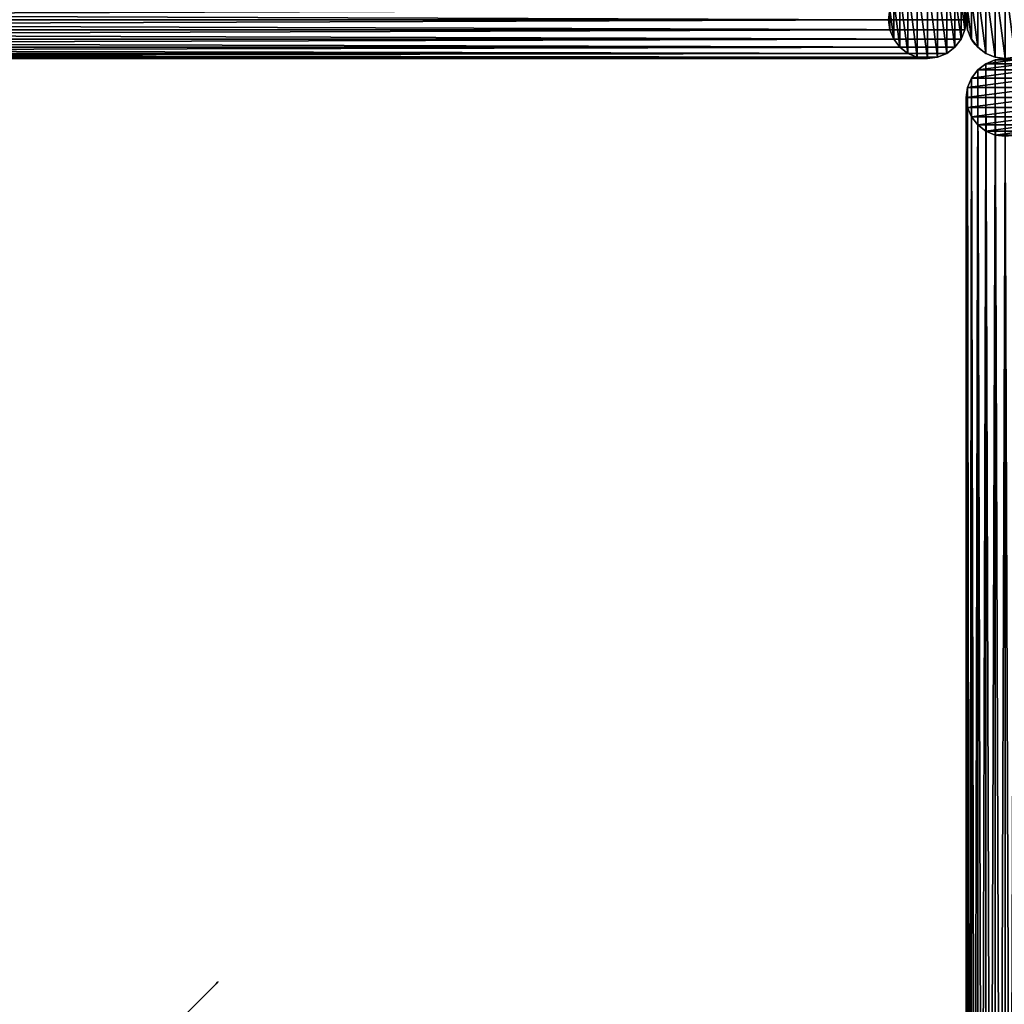
# Model space of a CAD drawing. Units: centimetres. Extents: x -406 to 406, y -406 to 406.
# Drawn here: x -70 to 0, y -70 to 0 of the extents above; entities that cross this region are included whole.
import ezdxf

# ---------------------------------------------------------------- set-up
doc = ezdxf.new("R2010")
doc.units = ezdxf.units.CM
doc.layers.get('0').update_dxf_attribs({"color": 144})

# ---------------------------------------------------------------- blocks, each defined once
blk = doc.blocks.new('Standrohr. May Parasols_ www.may-online.com')
for p, q in [((-1.375, 2.382), (-1.375, 2.382, 177)), ((-0.712, 2.656), (-0.712, 2.656, 177)), ((0, 2.75), (0, 2.75, 177)), ((0.712, 2.656), (0.712, 2.656, 177)), ((1.375, 2.382), (1.375, 2.382, 177)), ((-1.945, 1.945), (-1.945, 1.945, 177)), ((1.945, 1.945), (1.945, 1.945, 177)), ((-2.656, 0.712), (-2.656, 0.712, 177)), ((-2.382, 1.375), (-2.382, 1.375, 177)), ((2.382, 1.375), (2.382, 1.375, 177)), ((2.656, 0.712), (2.656, 0.712, 177)), ((-2.75, 0), (-2.75, 0, 177)), ((2.75, 0), (2.75, 0, 177)), ((-2.656, -0.712), (-2.656, -0.712, 177)), ((-2.382, -1.375), (-2.382, -1.375, 177)), ((2.382, -1.375), (2.382, -1.375, 177)), ((2.656, -0.712), (2.656, -0.712, 177)), ((-1.945, -1.945), (-1.945, -1.945, 177)), ((1.945, -1.945), (1.945, -1.945, 177)), ((-1.375, -2.382), (-1.375, -2.382, 177)), ((-0.712, -2.656), (-0.712, -2.656, 177)), ((0, -2.75), (0, -2.75, 177)), ((0.712, -2.656), (0.712, -2.656, 177)), ((1.375, -2.382), (1.375, -2.382, 177))]:
    blk.add_line(p, q)
for centre in [(0, 0), (0, 0, 177)]:
    blk.add_circle(centre, 2.75)
mesh = blk.add_polyface()
corners = [(-2.656, -0.712), (-2.656, 0.712), (-2.75, 0), (-2.382, -1.375), (-2.382, 1.375), (-1.945, -1.945), (-1.945, 1.945), (-1.375, -2.382), (-1.375, 2.382), (-0.712, -2.656), (-0.712, 2.656), (0, -2.75), (0, 2.75), (0.712, -2.656), (0.712, 2.656), (1.375, -2.382), (1.375, 2.382), (1.945, -1.945), (1.945, 1.945), (2.382, -1.375), (2.382, 1.375), (2.656, -0.712), (2.656, 0.712), (2.75, 0)]
mesh.append_faces([[corners[k] for k in face] for face in [(0, 1, 2), (22, 21, 23)]], dxfattribs={"vtx0": -1})
mesh.append_faces([[corners[k] for k in face] for face in [(1, 3, 4), (4, 5, 6), (6, 7, 8), (8, 9, 10), (10, 11, 12), (12, 13, 14), (14, 15, 16), (16, 17, 18), (18, 19, 20), (20, 21, 22)]], dxfattribs={"vtx0": -1, "vtx1": -1})
mesh.append_faces([[corners[k] for k in face] for face in [(1, 0, 3), (4, 3, 5), (6, 5, 7), (8, 7, 9), (10, 9, 11), (12, 11, 13), (14, 13, 15), (16, 15, 17), (18, 17, 19), (20, 19, 21)]], dxfattribs={"vtx0": -1, "vtx2": -1})
mesh = blk.add_polyface()
corners = [(-2.656, -0.712, 177), (-2.656, 0.712, 177), (-2.75, 0, 177), (-2.382, -1.375, 177), (-2.382, 1.375, 177), (-1.945, -1.945, 177), (-1.945, 1.945, 177), (-1.375, -2.382, 177), (-1.375, 2.382, 177), (-0.712, -2.656, 177), (-0.712, 2.656, 177), (0, -2.75, 177), (0, 2.75, 177), (0.712, -2.656, 177), (0.712, 2.656, 177), (1.375, -2.382, 177), (1.375, 2.382, 177), (1.945, -1.945, 177), (1.945, 1.945, 177), (2.382, -1.375, 177), (2.382, 1.375, 177), (2.656, -0.712, 177), (2.656, 0.712, 177), (2.75, 0, 177)]
mesh.append_faces([[corners[k] for k in face] for face in [(0, 1, 2), (22, 21, 23)]], dxfattribs={"vtx0": -1})
mesh.append_faces([[corners[k] for k in face] for face in [(1, 3, 4), (4, 5, 6), (6, 7, 8), (8, 9, 10), (10, 11, 12), (12, 13, 14), (14, 15, 16), (16, 17, 18), (18, 19, 20), (20, 21, 22)]], dxfattribs={"vtx0": -1, "vtx1": -1})
mesh.append_faces([[corners[k] for k in face] for face in [(1, 0, 3), (4, 3, 5), (6, 5, 7), (8, 7, 9), (10, 9, 11), (12, 11, 13), (14, 13, 15), (16, 15, 17), (18, 17, 19), (20, 19, 21)]], dxfattribs={"vtx0": -1, "vtx2": -1})
mesh = blk.add_polyface()
corners = [(-1.945, 1.945, 177), (-1.375, 2.382), (-1.945, 1.945), (-1.375, 2.382, 177)]
mesh.append_faces([[corners[k] for k in face] for face in [(0, 1, 2), (1, 0, 3)]], dxfattribs={"vtx0": -1})
mesh = blk.add_polyface()
corners = [(-1.375, 2.382, 177), (-0.712, 2.656), (-1.375, 2.382), (-0.712, 2.656, 177)]
mesh.append_faces([[corners[k] for k in face] for face in [(0, 1, 2), (1, 0, 3)]], dxfattribs={"vtx0": -1})
mesh = blk.add_polyface()
corners = [(-0.712, 2.656, 177), (0, 2.75), (-0.712, 2.656), (0, 2.75, 177)]
mesh.append_faces([[corners[k] for k in face] for face in [(0, 1, 2), (1, 0, 3)]], dxfattribs={"vtx0": -1})
mesh = blk.add_polyface()
corners = [(0, 2.75, 177), (0.712, 2.656), (0, 2.75), (0.712, 2.656, 177)]
mesh.append_faces([[corners[k] for k in face] for face in [(0, 1, 2), (1, 0, 3)]], dxfattribs={"vtx0": -1})
mesh = blk.add_polyface()
corners = [(0.712, 2.656, 177), (1.375, 2.382), (0.712, 2.656), (1.375, 2.382, 177)]
mesh.append_faces([[corners[k] for k in face] for face in [(0, 1, 2), (1, 0, 3)]], dxfattribs={"vtx0": -1})
mesh = blk.add_polyface()
corners = [(1.375, 2.382, 177), (1.945, 1.945), (1.375, 2.382), (1.945, 1.945, 177)]
mesh.append_faces([[corners[k] for k in face] for face in [(0, 1, 2), (1, 0, 3)]], dxfattribs={"vtx0": -1})
mesh = blk.add_polyface()
corners = [(-1.945, 1.945, 177), (-2.382, 1.375), (-2.382, 1.375, 177), (-1.945, 1.945)]
mesh.append_faces([[corners[k] for k in face] for face in [(0, 1, 2), (1, 0, 3)]], dxfattribs={"vtx0": -1})
mesh = blk.add_polyface()
corners = [(1.945, 1.945), (2.382, 1.375, 177), (2.382, 1.375), (1.945, 1.945, 177)]
mesh.append_faces([[corners[k] for k in face] for face in [(0, 1, 2), (1, 0, 3)]], dxfattribs={"vtx0": -1})
mesh = blk.add_polyface()
corners = [(-2.656, 0.712, 177), (-2.75, 0), (-2.75, 0, 177), (-2.656, 0.712)]
mesh.append_faces([[corners[k] for k in face] for face in [(0, 1, 2), (1, 0, 3)]], dxfattribs={"vtx0": -1})
mesh = blk.add_polyface()
corners = [(-2.382, 1.375, 177), (-2.656, 0.712), (-2.656, 0.712, 177), (-2.382, 1.375)]
mesh.append_faces([[corners[k] for k in face] for face in [(0, 1, 2), (1, 0, 3)]], dxfattribs={"vtx0": -1})
mesh = blk.add_polyface()
corners = [(2.382, 1.375), (2.656, 0.712, 177), (2.656, 0.712), (2.382, 1.375, 177)]
mesh.append_faces([[corners[k] for k in face] for face in [(0, 1, 2), (1, 0, 3)]], dxfattribs={"vtx0": -1})
mesh = blk.add_polyface()
corners = [(2.656, 0.712), (2.75, 0, 177), (2.75, 0), (2.656, 0.712, 177)]
mesh.append_faces([[corners[k] for k in face] for face in [(0, 1, 2), (1, 0, 3)]], dxfattribs={"vtx0": -1})
mesh = blk.add_polyface()
corners = [(-2.75, 0, 177), (-2.656, -0.712), (-2.656, -0.712, 177), (-2.75, 0)]
mesh.append_faces([[corners[k] for k in face] for face in [(0, 1, 2), (1, 0, 3)]], dxfattribs={"vtx0": -1})
mesh = blk.add_polyface()
corners = [(2.75, 0), (2.656, -0.712, 177), (2.656, -0.712), (2.75, 0, 177)]
mesh.append_faces([[corners[k] for k in face] for face in [(0, 1, 2), (1, 0, 3)]], dxfattribs={"vtx0": -1})
mesh = blk.add_polyface()
corners = [(-2.656, -0.712, 177), (-2.382, -1.375), (-2.382, -1.375, 177), (-2.656, -0.712)]
mesh.append_faces([[corners[k] for k in face] for face in [(0, 1, 2), (1, 0, 3)]], dxfattribs={"vtx0": -1})
mesh = blk.add_polyface()
corners = [(-2.382, -1.375, 177), (-1.945, -1.945), (-1.945, -1.945, 177), (-2.382, -1.375)]
mesh.append_faces([[corners[k] for k in face] for face in [(0, 1, 2), (1, 0, 3)]], dxfattribs={"vtx0": -1})
mesh = blk.add_polyface()
corners = [(2.382, -1.375), (1.945, -1.945, 177), (1.945, -1.945), (2.382, -1.375, 177)]
mesh.append_faces([[corners[k] for k in face] for face in [(0, 1, 2), (1, 0, 3)]], dxfattribs={"vtx0": -1})
mesh = blk.add_polyface()
corners = [(2.656, -0.712), (2.382, -1.375, 177), (2.382, -1.375), (2.656, -0.712, 177)]
mesh.append_faces([[corners[k] for k in face] for face in [(0, 1, 2), (1, 0, 3)]], dxfattribs={"vtx0": -1})
mesh = blk.add_polyface()
corners = [(-1.375, -2.382, 177), (-1.945, -1.945), (-1.375, -2.382), (-1.945, -1.945, 177)]
mesh.append_faces([[corners[k] for k in face] for face in [(0, 1, 2), (1, 0, 3)]], dxfattribs={"vtx0": -1})
mesh = blk.add_polyface()
corners = [(1.945, -1.945, 177), (1.375, -2.382), (1.945, -1.945), (1.375, -2.382, 177)]
mesh.append_faces([[corners[k] for k in face] for face in [(0, 1, 2), (1, 0, 3)]], dxfattribs={"vtx0": -1})
mesh = blk.add_polyface()
corners = [(-0.712, -2.656, 177), (-1.375, -2.382), (-0.712, -2.656), (-1.375, -2.382, 177)]
mesh.append_faces([[corners[k] for k in face] for face in [(0, 1, 2), (1, 0, 3)]], dxfattribs={"vtx0": -1})
mesh = blk.add_polyface()
corners = [(0, -2.75, 177), (-0.712, -2.656), (0, -2.75), (-0.712, -2.656, 177)]
mesh.append_faces([[corners[k] for k in face] for face in [(0, 1, 2), (1, 0, 3)]], dxfattribs={"vtx0": -1})
mesh = blk.add_polyface()
corners = [(0.712, -2.656, 177), (0, -2.75), (0.712, -2.656), (0, -2.75, 177)]
mesh.append_faces([[corners[k] for k in face] for face in [(0, 1, 2), (1, 0, 3)]], dxfattribs={"vtx0": -1})
mesh = blk.add_polyface()
corners = [(1.375, -2.382, 177), (0.712, -2.656), (1.375, -2.382), (0.712, -2.656, 177)]
mesh.append_faces([[corners[k] for k in face] for face in [(0, 1, 2), (1, 0, 3)]], dxfattribs={"vtx0": -1})
blk = doc.blocks.new('StandrohrAdd. May Parasols_ www.may-online.com')
for p, q in [((-1.375, 2.382, 140), (-1.375, 2.382, 203.864)), ((-1.375, 2.382, 203.864), (204.275, 2.382, 268.181)), ((-0.712, 2.656, 140), (-0.712, 2.656, 203.376)), ((-0.712, 2.656, 203.376), (203.612, 2.656, 267.278)), ((0, 2.75, 140), (0, 2.75, 202.853)), ((0, 2.75, 202.853), (202.9, 2.75, 266.31)), ((0.712, 2.656, 140), (0.712, 2.656, 202.33)), ((0.712, 2.656, 202.33), (202.188, 2.656, 265.342)), ((1.375, 2.382, 140), (1.375, 2.382, 201.843)), ((1.375, 2.382, 201.843), (201.525, 2.382, 264.439)), ((-1.945, 1.945, 140), (-1.945, 1.945, 204.282)), ((-1.945, 1.945, 204.282), (204.845, 1.945, 268.956)), ((1.945, 1.945, 140), (1.945, 1.945, 201.424)), ((1.945, 1.945, 201.424), (200.955, 1.945, 263.664)), ((-2.656, 0.712, 140), (-2.656, 0.712, 204.806)), ((-2.656, 0.712, 204.806), (205.556, 0.712, 269.924)), ((-2.382, 1.375, 140), (-2.382, 1.375, 204.604)), ((-2.382, 1.375, 204.604), (205.282, 1.375, 269.55)), ((2.382, 1.375, 140), (2.382, 1.375, 201.103)), ((2.382, 1.375, 201.103), (200.518, 1.375, 263.07)), ((2.656, 0.712, 200.901), (2.656, 0.712, 140)), ((200.244, 0.712, 262.696), (2.656, 0.712, 200.901)), ((-2.75, 0, 140), (-2.75, 0, 204.874)), ((-2.75, 0, 204.874), (205.65, 0, 270.051)), ((0, 0, 140), (0, 0, 202.853)), ((0, 0, 202.853), (202.9, 0, 266.31)), ((2.75, 0, 140), (2.75, 0, 200.832)), ((2.75, 0, 200.832), (200.15, 0, 262.569)), ((-2.656, -0.712, 140), (-2.656, -0.712, 204.806)), ((-2.656, -0.712, 204.806), (205.556, -0.712, 269.924)), ((-2.382, -1.375, 140), (-2.382, -1.375, 204.604)), ((-2.382, -1.375, 204.604), (205.282, -1.375, 269.55)), ((2.382, -1.375, 140), (2.382, -1.375, 201.103)), ((2.382, -1.375, 201.103), (200.518, -1.375, 263.07)), ((2.656, -0.712, 140), (2.656, -0.712, 200.901)), ((2.656, -0.712, 200.901), (200.244, -0.712, 262.696)), ((-1.945, -1.945, 140), (-1.945, -1.945, 204.282)), ((-1.945, -1.945, 204.282), (204.845, -1.945, 268.956)), ((1.945, -1.945, 140), (1.945, -1.945, 201.424)), ((1.945, -1.945, 201.424), (200.955, -1.945, 263.664)), ((-1.375, -2.382, 140), (-1.375, -2.382, 203.864)), ((-1.375, -2.382, 203.864), (204.275, -2.382, 268.181)), ((-0.712, -2.656, 140), (-0.712, -2.656, 203.376)), ((-0.712, -2.656, 203.376), (203.612, -2.656, 267.278)), ((0, -2.75, 140), (0, -2.75, 202.853)), ((0, -2.75, 202.853), (202.9, -2.75, 266.31)), ((0.712, -2.656, 140), (0.712, -2.656, 202.33)), ((0.712, -2.656, 202.33), (202.188, -2.656, 265.342)), ((1.375, -2.382, 140), (1.375, -2.382, 201.843)), ((1.375, -2.382, 201.843), (201.525, -2.382, 264.439))]:
    blk.add_line(p, q)
for points in [[(2.75, 0, 200.832), (2.656, -0.712, 200.901), (2.382, -1.375, 201.103), (1.945, -1.945, 201.424), (1.375, -2.382, 201.843), (0.712, -2.656, 202.33), (0, -2.75, 202.853), (-0.712, -2.656, 203.376), (-1.375, -2.382, 203.864), (-1.945, -1.945, 204.282), (-2.382, -1.375, 204.604), (-2.656, -0.712, 204.806), (-2.75, 0, 204.874), (-2.656, 0.712, 204.806), (-2.382, 1.375, 204.604), (-1.945, 1.945, 204.282), (-1.375, 2.382, 203.864), (-0.712, 2.656, 203.376), (0, 2.75, 202.853), (0.712, 2.656, 202.33), (1.375, 2.382, 201.843), (1.945, 1.945, 201.424), (2.382, 1.375, 201.103), (2.656, 0.712, 200.901), (2.75, 0, 200.832)], [(2.75, 0, 140), (2.656, 0.712, 140), (2.382, 1.375, 140), (1.945, 1.945, 140), (1.375, 2.382, 140), (0.712, 2.656, 140), (0, 2.75, 140), (-0.712, 2.656, 140), (-1.375, 2.382, 140), (-1.945, 1.945, 140), (-2.382, 1.375, 140), (-2.656, 0.712, 140), (-2.75, 0, 140), (-2.656, -0.712, 140), (-2.382, -1.375, 140), (-1.945, -1.945, 140), (-1.375, -2.382, 140), (-0.712, -2.656, 140), (0, -2.75, 140), (0.712, -2.656, 140), (1.375, -2.382, 140), (1.945, -1.945, 140), (2.382, -1.375, 140), (2.656, -0.712, 140), (2.75, 0, 140)]]:
    blk.add_polyline3d(points, close=True)
mesh = blk.add_polyface()
corners = [(-2.656, 0.712, 140), (-2.656, -0.712, 140), (-2.75, 0, 140), (-2.382, -1.375, 140), (-2.382, 1.375, 140), (-1.945, -1.945, 140), (-1.945, 1.945, 140), (-1.375, -2.382, 140), (-1.375, 2.382, 140), (-0.712, -2.656, 140), (-0.712, 2.656, 140), (0, -2.75, 140), (0, 2.75, 140), (0.712, -2.656, 140), (0.712, 2.656, 140), (1.375, -2.382, 140), (1.375, 2.382, 140), (1.945, -1.945, 140), (1.945, 1.945, 140), (2.382, -1.375, 140), (2.382, 1.375, 140), (2.656, -0.712, 140), (2.656, 0.712, 140), (2.75, 0, 140)]
mesh.append_faces([[corners[k] for k in face] for face in [(0, 1, 2), (21, 22, 23)]], dxfattribs={"vtx0": -1})
mesh.append_faces([[corners[k] for k in face] for face in [(1, 0, 3), (3, 4, 5), (5, 6, 7), (7, 8, 9), (9, 10, 11), (11, 12, 13), (13, 14, 15), (15, 16, 17), (17, 18, 19), (19, 20, 21)]], dxfattribs={"vtx0": -1, "vtx1": -1})
mesh.append_faces([[corners[k] for k in face] for face in [(3, 0, 4), (5, 4, 6), (7, 6, 8), (9, 8, 10), (11, 10, 12), (13, 12, 14), (15, 14, 16), (17, 16, 18), (19, 18, 20), (21, 20, 22)]], dxfattribs={"vtx0": -1, "vtx2": -1})
mesh = blk.add_polyface()
corners = [(-1.945, 1.945, 204.282), (-1.375, 2.382, 140), (-1.945, 1.945, 140), (-1.375, 2.382, 203.864)]
mesh.append_faces([[corners[k] for k in face] for face in [(0, 1, 2), (1, 0, 3)]], dxfattribs={"vtx0": -1})
mesh = blk.add_polyface()
corners = [(-1.945, 1.945, 204.282), (204.275, 2.382, 268.181), (-1.375, 2.382, 203.864), (204.845, 1.945, 268.956)]
mesh.append_faces([[corners[k] for k in face] for face in [(0, 1, 2), (1, 0, 3)]], dxfattribs={"vtx0": -1})
mesh = blk.add_polyface()
corners = [(-1.375, 2.382, 203.864), (-0.712, 2.656, 140), (-1.375, 2.382, 140), (-0.712, 2.656, 203.376)]
mesh.append_faces([[corners[k] for k in face] for face in [(0, 1, 2), (1, 0, 3)]], dxfattribs={"vtx0": -1})
mesh = blk.add_polyface()
corners = [(-1.375, 2.382, 203.864), (203.612, 2.656, 267.278), (-0.712, 2.656, 203.376), (204.275, 2.382, 268.181)]
mesh.append_faces([[corners[k] for k in face] for face in [(0, 1, 2), (1, 0, 3)]], dxfattribs={"vtx0": -1})
mesh = blk.add_polyface()
corners = [(-0.712, 2.656, 203.376), (0, 2.75, 140), (-0.712, 2.656, 140), (0, 2.75, 202.853)]
mesh.append_faces([[corners[k] for k in face] for face in [(0, 1, 2), (1, 0, 3)]], dxfattribs={"vtx0": -1})
mesh = blk.add_polyface()
corners = [(-0.712, 2.656, 203.376), (202.9, 2.75, 266.31), (0, 2.75, 202.853), (203.612, 2.656, 267.278)]
mesh.append_faces([[corners[k] for k in face] for face in [(0, 1, 2), (1, 0, 3)]], dxfattribs={"vtx0": -1})
mesh = blk.add_polyface()
corners = [(0, 2.75, 202.853), (0.712, 2.656, 140), (0, 2.75, 140), (0.712, 2.656, 202.33)]
mesh.append_faces([[corners[k] for k in face] for face in [(0, 1, 2), (1, 0, 3)]], dxfattribs={"vtx0": -1})
mesh = blk.add_polyface()
corners = [(0, 2.75, 202.853), (202.188, 2.656, 265.342), (0.712, 2.656, 202.33), (202.9, 2.75, 266.31)]
mesh.append_faces([[corners[k] for k in face] for face in [(0, 1, 2), (1, 0, 3)]], dxfattribs={"vtx0": -1})
mesh = blk.add_polyface()
corners = [(0.712, 2.656, 202.33), (1.375, 2.382, 140), (0.712, 2.656, 140), (1.375, 2.382, 201.843)]
mesh.append_faces([[corners[k] for k in face] for face in [(0, 1, 2), (1, 0, 3)]], dxfattribs={"vtx0": -1})
mesh = blk.add_polyface()
corners = [(0.712, 2.656, 202.33), (201.525, 2.382, 264.439), (1.375, 2.382, 201.843), (202.188, 2.656, 265.342)]
mesh.append_faces([[corners[k] for k in face] for face in [(0, 1, 2), (1, 0, 3)]], dxfattribs={"vtx0": -1})
mesh = blk.add_polyface()
corners = [(1.375, 2.382, 201.843), (1.945, 1.945, 140), (1.375, 2.382, 140), (1.945, 1.945, 201.424)]
mesh.append_faces([[corners[k] for k in face] for face in [(0, 1, 2), (1, 0, 3)]], dxfattribs={"vtx0": -1})
mesh = blk.add_polyface()
corners = [(1.375, 2.382, 201.843), (200.955, 1.945, 263.664), (1.945, 1.945, 201.424), (201.525, 2.382, 264.439)]
mesh.append_faces([[corners[k] for k in face] for face in [(0, 1, 2), (1, 0, 3)]], dxfattribs={"vtx0": -1})
mesh = blk.add_polyface()
corners = [(-1.945, 1.945, 204.282), (-2.382, 1.375, 140), (-2.382, 1.375, 204.604), (-1.945, 1.945, 140)]
mesh.append_faces([[corners[k] for k in face] for face in [(0, 1, 2), (1, 0, 3)]], dxfattribs={"vtx0": -1})
mesh = blk.add_polyface()
corners = [(205.282, 1.375, 269.55), (-1.945, 1.945, 204.282), (-2.382, 1.375, 204.604), (204.845, 1.945, 268.956)]
mesh.append_faces([[corners[k] for k in face] for face in [(0, 1, 2), (1, 0, 3)]], dxfattribs={"vtx0": -1})
mesh = blk.add_polyface()
corners = [(1.945, 1.945, 140), (2.382, 1.375, 201.103), (2.382, 1.375, 140), (1.945, 1.945, 201.424)]
mesh.append_faces([[corners[k] for k in face] for face in [(0, 1, 2), (1, 0, 3)]], dxfattribs={"vtx0": -1})
mesh = blk.add_polyface()
corners = [(200.955, 1.945, 263.664), (2.382, 1.375, 201.103), (1.945, 1.945, 201.424), (200.518, 1.375, 263.07)]
mesh.append_faces([[corners[k] for k in face] for face in [(0, 1, 2), (1, 0, 3)]], dxfattribs={"vtx0": -1})
mesh = blk.add_polyface()
corners = [(-2.656, 0.712, 204.806), (-2.75, 0, 140), (-2.75, 0, 204.874), (-2.656, 0.712, 140)]
mesh.append_faces([[corners[k] for k in face] for face in [(0, 1, 2), (1, 0, 3)]], dxfattribs={"vtx0": -1})
mesh = blk.add_polyface()
corners = [(205.65, 0, 270.051), (-2.656, 0.712, 204.806), (-2.75, 0, 204.874), (205.556, 0.712, 269.924)]
mesh.append_faces([[corners[k] for k in face] for face in [(0, 1, 2), (1, 0, 3)]], dxfattribs={"vtx0": -1})
mesh = blk.add_polyface()
corners = [(-2.382, 1.375, 204.604), (-2.656, 0.712, 140), (-2.656, 0.712, 204.806), (-2.382, 1.375, 140)]
mesh.append_faces([[corners[k] for k in face] for face in [(0, 1, 2), (1, 0, 3)]], dxfattribs={"vtx0": -1})
mesh = blk.add_polyface()
corners = [(205.556, 0.712, 269.924), (-2.382, 1.375, 204.604), (-2.656, 0.712, 204.806), (205.282, 1.375, 269.55)]
mesh.append_faces([[corners[k] for k in face] for face in [(0, 1, 2), (1, 0, 3)]], dxfattribs={"vtx0": -1})
mesh = blk.add_polyface()
corners = [(2.382, 1.375, 140), (2.656, 0.712, 200.901), (2.656, 0.712, 140), (2.382, 1.375, 201.103)]
mesh.append_faces([[corners[k] for k in face] for face in [(0, 1, 2), (1, 0, 3)]], dxfattribs={"vtx0": -1})
mesh = blk.add_polyface()
corners = [(200.518, 1.375, 263.07), (2.656, 0.712, 200.901), (2.382, 1.375, 201.103), (200.244, 0.712, 262.696)]
mesh.append_faces([[corners[k] for k in face] for face in [(0, 1, 2), (1, 0, 3)]], dxfattribs={"vtx0": -1})
mesh = blk.add_polyface()
corners = [(2.656, 0.712, 140), (2.75, 0, 200.832), (2.75, 0, 140), (2.656, 0.712, 200.901)]
mesh.append_faces([[corners[k] for k in face] for face in [(0, 1, 2), (1, 0, 3)]], dxfattribs={"vtx0": -1})
mesh = blk.add_polyface()
corners = [(200.244, 0.712, 262.696), (2.75, 0, 200.832), (2.656, 0.712, 200.901), (200.15, 0, 262.569)]
mesh.append_faces([[corners[k] for k in face] for face in [(0, 1, 2), (1, 0, 3)]], dxfattribs={"vtx0": -1})
mesh = blk.add_polyface()
corners = [(-2.75, 0, 204.874), (-2.656, -0.712, 140), (-2.656, -0.712, 204.806), (-2.75, 0, 140)]
mesh.append_faces([[corners[k] for k in face] for face in [(0, 1, 2), (1, 0, 3)]], dxfattribs={"vtx0": -1})
mesh = blk.add_polyface()
corners = [(-2.656, -0.712, 204.806), (205.65, 0, 270.051), (-2.75, 0, 204.874), (205.556, -0.712, 269.924)]
mesh.append_faces([[corners[k] for k in face] for face in [(0, 1, 2), (1, 0, 3)]], dxfattribs={"vtx0": -1})
mesh = blk.add_polyface()
corners = [(2.75, 0, 140), (2.656, -0.712, 200.901), (2.656, -0.712, 140), (2.75, 0, 200.832)]
mesh.append_faces([[corners[k] for k in face] for face in [(0, 1, 2), (1, 0, 3)]], dxfattribs={"vtx0": -1})
mesh = blk.add_polyface()
corners = [(2.75, 0, 200.832), (200.244, -0.712, 262.696), (2.656, -0.712, 200.901), (200.15, 0, 262.569)]
mesh.append_faces([[corners[k] for k in face] for face in [(0, 1, 2), (1, 0, 3)]], dxfattribs={"vtx0": -1})
mesh = blk.add_polyface()
corners = [(-2.656, -0.712, 204.806), (-2.382, -1.375, 140), (-2.382, -1.375, 204.604), (-2.656, -0.712, 140)]
mesh.append_faces([[corners[k] for k in face] for face in [(0, 1, 2), (1, 0, 3)]], dxfattribs={"vtx0": -1})
mesh = blk.add_polyface()
corners = [(-2.382, -1.375, 204.604), (205.556, -0.712, 269.924), (-2.656, -0.712, 204.806), (205.282, -1.375, 269.55)]
mesh.append_faces([[corners[k] for k in face] for face in [(0, 1, 2), (1, 0, 3)]], dxfattribs={"vtx0": -1})
mesh = blk.add_polyface()
corners = [(-2.382, -1.375, 204.604), (-1.945, -1.945, 140), (-1.945, -1.945, 204.282), (-2.382, -1.375, 140)]
mesh.append_faces([[corners[k] for k in face] for face in [(0, 1, 2), (1, 0, 3)]], dxfattribs={"vtx0": -1})
mesh = blk.add_polyface()
corners = [(-1.945, -1.945, 204.282), (205.282, -1.375, 269.55), (-2.382, -1.375, 204.604), (204.845, -1.945, 268.956)]
mesh.append_faces([[corners[k] for k in face] for face in [(0, 1, 2), (1, 0, 3)]], dxfattribs={"vtx0": -1})
mesh = blk.add_polyface()
corners = [(2.382, -1.375, 140), (1.945, -1.945, 201.424), (1.945, -1.945, 140), (2.382, -1.375, 201.103)]
mesh.append_faces([[corners[k] for k in face] for face in [(0, 1, 2), (1, 0, 3)]], dxfattribs={"vtx0": -1})
mesh = blk.add_polyface()
corners = [(2.382, -1.375, 201.103), (200.955, -1.945, 263.664), (1.945, -1.945, 201.424), (200.518, -1.375, 263.07)]
mesh.append_faces([[corners[k] for k in face] for face in [(0, 1, 2), (1, 0, 3)]], dxfattribs={"vtx0": -1})
mesh = blk.add_polyface()
corners = [(2.656, -0.712, 140), (2.382, -1.375, 201.103), (2.382, -1.375, 140), (2.656, -0.712, 200.901)]
mesh.append_faces([[corners[k] for k in face] for face in [(0, 1, 2), (1, 0, 3)]], dxfattribs={"vtx0": -1})
mesh = blk.add_polyface()
corners = [(2.656, -0.712, 200.901), (200.518, -1.375, 263.07), (2.382, -1.375, 201.103), (200.244, -0.712, 262.696)]
mesh.append_faces([[corners[k] for k in face] for face in [(0, 1, 2), (1, 0, 3)]], dxfattribs={"vtx0": -1})
mesh = blk.add_polyface()
corners = [(-1.375, -2.382, 203.864), (-1.945, -1.945, 140), (-1.375, -2.382, 140), (-1.945, -1.945, 204.282)]
mesh.append_faces([[corners[k] for k in face] for face in [(0, 1, 2), (1, 0, 3)]], dxfattribs={"vtx0": -1})
mesh = blk.add_polyface()
corners = [(204.275, -2.382, 268.181), (-1.945, -1.945, 204.282), (-1.375, -2.382, 203.864), (204.845, -1.945, 268.956)]
mesh.append_faces([[corners[k] for k in face] for face in [(0, 1, 2), (1, 0, 3)]], dxfattribs={"vtx0": -1})
mesh = blk.add_polyface()
corners = [(1.945, -1.945, 201.424), (1.375, -2.382, 140), (1.945, -1.945, 140), (1.375, -2.382, 201.843)]
mesh.append_faces([[corners[k] for k in face] for face in [(0, 1, 2), (1, 0, 3)]], dxfattribs={"vtx0": -1})
mesh = blk.add_polyface()
corners = [(200.955, -1.945, 263.664), (1.375, -2.382, 201.843), (1.945, -1.945, 201.424), (201.525, -2.382, 264.439)]
mesh.append_faces([[corners[k] for k in face] for face in [(0, 1, 2), (1, 0, 3)]], dxfattribs={"vtx0": -1})
mesh = blk.add_polyface()
corners = [(-0.712, -2.656, 203.376), (-1.375, -2.382, 140), (-0.712, -2.656, 140), (-1.375, -2.382, 203.864)]
mesh.append_faces([[corners[k] for k in face] for face in [(0, 1, 2), (1, 0, 3)]], dxfattribs={"vtx0": -1})
mesh = blk.add_polyface()
corners = [(203.612, -2.656, 267.278), (-1.375, -2.382, 203.864), (-0.712, -2.656, 203.376), (204.275, -2.382, 268.181)]
mesh.append_faces([[corners[k] for k in face] for face in [(0, 1, 2), (1, 0, 3)]], dxfattribs={"vtx0": -1})
mesh = blk.add_polyface()
corners = [(0, -2.75, 202.853), (-0.712, -2.656, 140), (0, -2.75, 140), (-0.712, -2.656, 203.376)]
mesh.append_faces([[corners[k] for k in face] for face in [(0, 1, 2), (1, 0, 3)]], dxfattribs={"vtx0": -1})
mesh = blk.add_polyface()
corners = [(202.9, -2.75, 266.31), (-0.712, -2.656, 203.376), (0, -2.75, 202.853), (203.612, -2.656, 267.278)]
mesh.append_faces([[corners[k] for k in face] for face in [(0, 1, 2), (1, 0, 3)]], dxfattribs={"vtx0": -1})
mesh = blk.add_polyface()
corners = [(0.712, -2.656, 202.33), (0, -2.75, 140), (0.712, -2.656, 140), (0, -2.75, 202.853)]
mesh.append_faces([[corners[k] for k in face] for face in [(0, 1, 2), (1, 0, 3)]], dxfattribs={"vtx0": -1})
mesh = blk.add_polyface()
corners = [(202.188, -2.656, 265.342), (0, -2.75, 202.853), (0.712, -2.656, 202.33), (202.9, -2.75, 266.31)]
mesh.append_faces([[corners[k] for k in face] for face in [(0, 1, 2), (1, 0, 3)]], dxfattribs={"vtx0": -1})
mesh = blk.add_polyface()
corners = [(1.375, -2.382, 201.843), (0.712, -2.656, 140), (1.375, -2.382, 140), (0.712, -2.656, 202.33)]
mesh.append_faces([[corners[k] for k in face] for face in [(0, 1, 2), (1, 0, 3)]], dxfattribs={"vtx0": -1})
mesh = blk.add_polyface()
corners = [(201.525, -2.382, 264.439), (0.712, -2.656, 202.33), (1.375, -2.382, 201.843), (202.188, -2.656, 265.342)]
mesh.append_faces([[corners[k] for k in face] for face in [(0, 1, 2), (1, 0, 3)]], dxfattribs={"vtx0": -1})
blk = doc.blocks.new('Gruppe33#1')
at = {"extrusion": (1, 0, 0)}
blk.add_arc((106.066, 193.1, -106.066), 2.5, 90, 0, dxfattribs=at)
blk = doc.blocks.new('Volant. May Parasols_ www.may-online.com')
at = {"rotation": 157.5}
blk.add_blockref('Gruppe33#1', (-163.469, 244.648), dxfattribs=at)
blk = doc.blocks.new('RIALTO_round_RG4_3000')
at = {"color": 7}
for name, p, rotation in [('StandrohrAdd. May Parasols_ www.may-online.com', (-5.5, 0, 17.78), 180), ('StandrohrAdd. May Parasols_ www.may-online.com', (0, -5.5, 17.78), 270), ('Volant. May Parasols_ www.may-online.com', (0, -208.4, 27.94), 337.5000000000001)]:
    blk.add_blockref(name, p, dxfattribs=dict(at, rotation=rotation))
blk.add_blockref('Standrohr. May Parasols_ www.may-online.com', (0, 0), dxfattribs=at)

msp = doc.modelspace()

# ---------------------------------------------------------------- block references
msp.add_blockref('RIALTO_round_RG4_3000', (0, 0))

doc.saveas('drawing.dxf')
